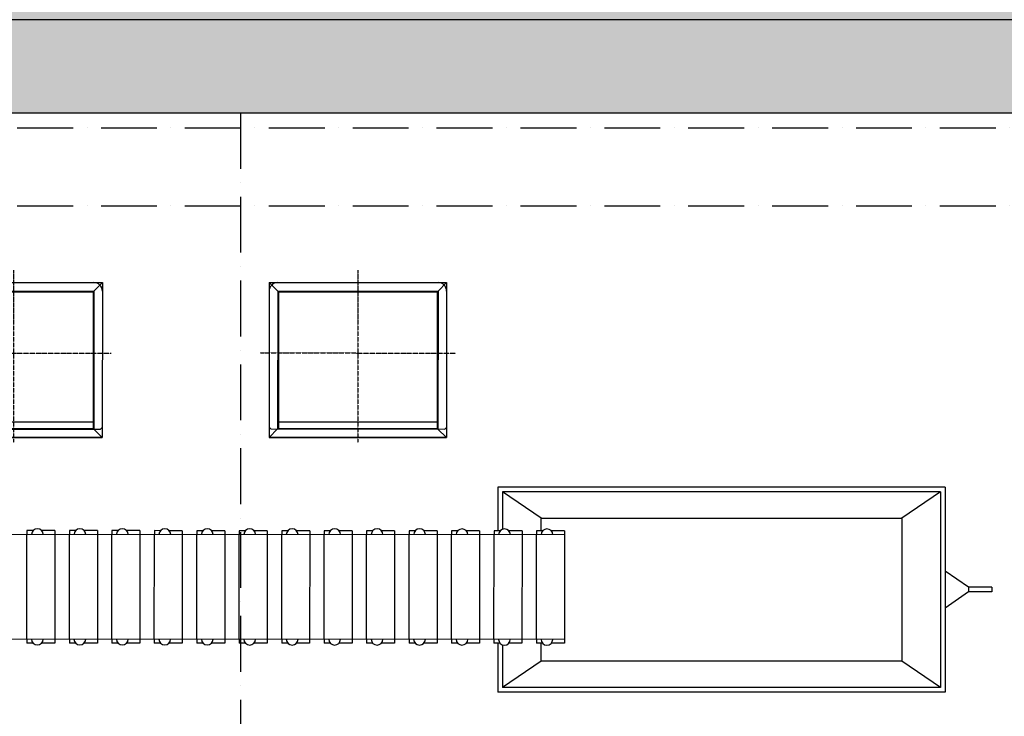
# Model space of a CAD drawing. Units: millimetres. Extents: x -478539 to -310339, y -403429 to -284629.
# Drawn here: x -423115 to -412551, y -327212 to -319734 of the extents above; entities that cross this region are included whole.
import ezdxf

# ---------------------------------------------------------------- set-up
doc = ezdxf.new("R2010")
doc.units = ezdxf.units.MM
for name, pattern in [('ACAD_ISO10W100', [18, 12, -3, 0, -3]), ('CONTINUA', [0]), ('EJES', [1, 0.5, -0.25, 0, -0.25])]:
    doc.linetypes.add(name, pattern=pattern)
for name, color, linetype in [('COTAS', 30, 'Continuous'), ('planta', 7, 'Continuous'), ('TRAMA-1', 8, 'Continuous'), ('TRAMA-2', 8, 'Continuous'), ('TRAMA-4', 253, 'Continuous')]:
    doc.layers.add(name, color=color, linetype=linetype)

# ---------------------------------------------------------------- blocks, each defined once
blk = doc.blocks.new('A$C580125C5')
at = {"layer": 'planta', "linetype": 'EJES', "ltscale": 0.69}
for p, q in [((1048, 1850), (1047, 0)), ((0, 961), (2095, 960))]:
    blk.add_line(p, q, dxfattribs=at)
at = {"layer": 'planta', "linetype": 'CONTINUA'}
for p, q in [((96, 1717), (95, 53)), ((96, 1717), (2000, 1717)), ((96, 1717), (188, 1625)), ((2000, 1717), (1908, 1625)), ((2000, 1717), (1999, 52)), ((188, 1625), (187, 145)), ((188, 1625), (1908, 1625)), ((188, 1618), (1908, 1617)), ((195, 1618), (195, 152)), ((1900, 1617), (1900, 151)), ((1908, 1625), (1907, 144)), ((195, 221), (1900, 220)), ((95, 163), (114, 145)), ((95, 53), (187, 145)), ((114, 145), (1981, 144)), ((187, 152), (1907, 151)), ((1999, 52), (1907, 144)), ((1981, 144), (1999, 162)), ((95, 53), (1999, 52))]:
    blk.add_line(p, q, dxfattribs=at)
at = {"layer": 'planta', "linetype": 'Continuous'}
blk.add_line((1999, 52), (95, 53), dxfattribs=at)
at = {"layer": 'planta', "linetype": 'CONTINUA'}
for centre, start, end in [((188, 1625), 89.9747, 179.9747), ((1908, 1625), 359.9747, 89.9747)]:
    blk.add_arc(centre, 92.1, start, end, dxfattribs=at)
blk = doc.blocks.new('A$C7C5251DC')
at = {"layer": 'planta'}
for p, q in [((-4085, 1128), (715, 1128)), ((-4085, -1072), (-4085, 1128)), ((-4035, 1078), (665, 1078)), ((-4035, -1022), (-4035, 1078)), ((-4035, 1078), (-3621, 797)), ((250, 797), (665, 1078)), ((665, 620), (665, 1078)), ((715, 1028), (715, 1128)), ((715, 603), (715, 1028)), ((-4335, 53), (-4085, 228)), ((-4585, 3), (-4585, 53)), ((-4585, 53), (-4335, 53)), ((-4585, 3), (-4335, 3)), ((-4335, 3), (-4335, 53)), ((-4335, 3), (-4085, -172)), ((665, -1022), (665, -620)), ((715, -1072), (715, -604)), ((-4035, -1022), (-3621, -740)), ((250, -740), (665, -1022)), ((-4035, -1022), (665, -1022)), ((-4085, -1072), (715, -1072))]:
    blk.add_line(p, q, dxfattribs=at)
blk.add_lwpolyline([(250, -603), (250, -740), (-3621, -740), (-3621, 797), (250, 797), (250, 603)], dxfattribs=at)

msp = doc.modelspace()

# ---------------------------------------------------------------- hatches: boundary and pattern name
at = {"layer": 'TRAMA-1'}
h = msp.add_hatch(dxfattribs=at)
h.set_pattern_fill('AR-HBONE', color=256, scale=2.5, style=0)
h.set_pattern_definition([(45, (193070.46, -8324.26), (4e-14, 359.210245), [762, -254]), (135, (193250.06, -8144.65), (4e-14, 359.210245), [762, -254])])
h.paths.add_polyline_path([(-411845.672, -319734.095), (-446545.672, -319734.095, 0.414213562), (-447545.672, -320734.095, 0.414213562), (-446545.672, -321734.095), (-446545.672, -320734.095), (-410845.672, -320734.095, 0.414213562)])
at = {"layer": 'TRAMA-4'}
msp.add_hatch(color=256, dxfattribs=at).paths.add_polyline_path([(-351945.672, -319734.095, -1), (-351945.672, -321734.095), (-351945.672, -335571.296), (-335746.318, -335571.296), (-335707.072, -314559.591), (-335608.99, -293321.392), (-334689.647, -286628.636), (-342757.752, -286628.636), (-345178.761, -289585.753, -0.224867393), (-368391.515, -300581.331), (-380666.353, -300581.331), (-380666.353, -301581.331), (-380666.353, -301581.331), (-379555.556, -302506.002), (-378604.405, -303931.553), (-378119.266, -305765.09), (-378195.257, -307257.349), (-379038.084, -309307.517), (-380559.072, -310817.48), (-383599.233, -311734.095), (-447545.672, -311734.095, 0.414213562), (-459545.672, -323734.095), (-459545.672, -335571.296), (-446545.672, -335571.296), (-446545.672, -321734.095, -1), (-446545.672, -319734.095), (-411845.672, -319734.095, -0.414213562), (-410845.672, -320734.095), (-404845.672, -320734.095, -0.414213562), (-403845.672, -319734.095)])

# ---------------------------------------------------------------- linework, layer by layer
msp.add_line((-446545.673, -320734.095, 217900), (-351945.673, -320734.095, 217900))
at = {"layer": 'COTAS', "linetype": 'ACAD_ISO10W100', "ltscale": 50}
for p, q in [((-420745.673, -320734.095, 217900), (-420745.672, -350734.095, 217900)), ((-446545.673, -320894.095, 217900), (-351945.673, -320894.095, 217900)), ((-446545.673, -321734.095, 217900), (-351945.673, -321734.095, 217900))]:
    msp.add_line(p, q, dxfattribs=at)
at = {"layer": 'planta', "linetype": 'Continuous'}
for p, q in [((-417270.388, -325262.716, 217900), (-432092.544, -325256.177, 217900)), ((-423037.8, -326383.736, 217900), (-423037.304, -325260.172, 217900)), ((-423037.8, -326383.736, 217900), (-423037.304, -325260.172, 217900)), ((-423037.286, -325218.672, 217900), (-423037.304, -325260.172, 217900)), ((-423037.286, -325218.672, 217900), (-423037.304, -325260.172, 217900)), ((-422971.64, -325218.701, 217900), (-423037.286, -325218.672, 217900)), ((-422971.64, -325218.701, 217900), (-423037.286, -325218.672, 217900)), ((-422737.286, -325218.804, 217900), (-422878.631, -325218.742, 217900)), ((-422737.286, -325218.804, 217900), (-422878.631, -325218.742, 217900)), ((-422737.304, -325260.304, 217900), (-422737.8, -326383.868, 217900)), ((-422737.304, -325260.304, 217900), (-422737.8, -326383.868, 217900)), ((-422737.286, -325218.804, 217900), (-422737.304, -325260.304, 217900)), ((-422737.286, -325218.804, 217900), (-422737.304, -325260.304, 217900)), ((-422582.223, -326383.937, 217900), (-422581.728, -325260.373, 217900)), ((-422582.223, -326383.937, 217900), (-422581.728, -325260.373, 217900)), ((-422581.709, -325218.873, 217900), (-422581.728, -325260.373, 217900)), ((-422581.709, -325218.873, 217900), (-422581.728, -325260.373, 217900)), ((-422516.063, -325218.902, 217900), (-422581.709, -325218.873, 217900)), ((-422516.063, -325218.902, 217900), (-422581.709, -325218.873, 217900)), ((-422281.709, -325219.005, 217900), (-422423.055, -325218.943, 217900)), ((-422281.709, -325219.005, 217900), (-422423.055, -325218.943, 217900)), ((-422281.728, -325260.505, 217900), (-422282.223, -326384.069, 217900)), ((-422281.728, -325260.505, 217900), (-422282.223, -326384.069, 217900)), ((-422281.709, -325219.005, 217900), (-422281.728, -325260.505, 217900)), ((-422281.709, -325219.005, 217900), (-422281.728, -325260.505, 217900)), ((-422126.647, -326384.138, 217900), (-422126.151, -325260.574, 217900)), ((-422126.133, -325219.074, 217900), (-422126.151, -325260.574, 217900)), ((-422060.487, -325219.103, 217900), (-422126.133, -325219.074, 217900)), ((-421826.133, -325219.206, 217900), (-421967.478, -325219.144, 217900)), ((-421826.151, -325260.706, 217900), (-421826.647, -326384.27, 217900)), ((-421826.133, -325219.206, 217900), (-421826.151, -325260.706, 217900)), ((-421671.071, -326384.339, 217900), (-421670.575, -325260.775, 217900)), ((-421671.071, -326384.339, 217900), (-421670.575, -325260.775, 217900)), ((-421671.071, -326384.339, 217900), (-421670.575, -325260.775, 217900)), ((-421671.071, -326384.339, 217900), (-421670.575, -325260.775, 217900)), ((-421670.557, -325219.275, 217900), (-421670.575, -325260.775, 217900)), ((-421670.557, -325219.275, 217900), (-421670.575, -325260.775, 217900)), ((-421670.557, -325219.275, 217900), (-421670.575, -325260.775, 217900)), ((-421670.557, -325219.275, 217900), (-421670.575, -325260.775, 217900)), ((-421604.911, -325219.304, 217900), (-421670.557, -325219.275, 217900)), ((-421604.911, -325219.304, 217900), (-421670.557, -325219.275, 217900)), ((-421604.911, -325219.304, 217900), (-421670.557, -325219.275, 217900)), ((-421604.911, -325219.304, 217900), (-421670.557, -325219.275, 217900)), ((-421370.557, -325219.407, 217900), (-421511.902, -325219.345, 217900)), ((-421370.557, -325219.407, 217900), (-421511.902, -325219.345, 217900)), ((-421370.557, -325219.407, 217900), (-421511.902, -325219.345, 217900)), ((-421370.557, -325219.407, 217900), (-421511.902, -325219.345, 217900)), ((-421370.575, -325260.907, 217900), (-421371.071, -326384.471, 217900)), ((-421370.575, -325260.907, 217900), (-421371.071, -326384.471, 217900)), ((-421370.575, -325260.907, 217900), (-421371.071, -326384.471, 217900)), ((-421370.575, -325260.907, 217900), (-421371.071, -326384.471, 217900)), ((-421370.557, -325219.407, 217900), (-421370.575, -325260.907, 217900)), ((-421370.557, -325219.407, 217900), (-421370.575, -325260.907, 217900)), ((-421370.557, -325219.407, 217900), (-421370.575, -325260.907, 217900)), ((-421370.557, -325219.407, 217900), (-421370.575, -325260.907, 217900)), ((-421215.494, -326384.54, 217900), (-421214.998, -325260.976, 217900)), ((-421215.494, -326384.54, 217900), (-421214.998, -325260.976, 217900)), ((-421214.98, -325219.476, 217900), (-421214.998, -325260.976, 217900)), ((-421214.98, -325219.476, 217900), (-421214.998, -325260.976, 217900)), ((-421149.334, -325219.505, 217900), (-421214.98, -325219.476, 217900)), ((-421149.334, -325219.505, 217900), (-421214.98, -325219.476, 217900)), ((-420914.98, -325219.608, 217900), (-421056.326, -325219.546, 217900)), ((-420914.98, -325219.608, 217900), (-421056.326, -325219.546, 217900)), ((-420914.998, -325261.108, 217900), (-420915.494, -326384.672, 217900)), ((-420914.998, -325261.108, 217900), (-420915.494, -326384.672, 217900)), ((-420914.98, -325219.608, 217900), (-420914.998, -325261.108, 217900)), ((-420914.98, -325219.608, 217900), (-420914.998, -325261.108, 217900)), ((-420759.918, -326384.74, 217900), (-420759.422, -325261.177, 217900)), ((-420759.918, -326384.74, 217900), (-420759.422, -325261.177, 217900)), ((-420759.404, -325219.677, 217900), (-420759.422, -325261.177, 217900)), ((-420759.404, -325219.677, 217900), (-420759.422, -325261.177, 217900)), ((-420693.758, -325219.706, 217900), (-420759.404, -325219.677, 217900)), ((-420693.758, -325219.706, 217900), (-420759.404, -325219.677, 217900)), ((-420459.404, -325219.809, 217900), (-420600.749, -325219.747, 217900)), ((-420459.404, -325219.809, 217900), (-420600.749, -325219.747, 217900)), ((-420459.422, -325261.309, 217900), (-420459.918, -326384.873, 217900)), ((-420459.422, -325261.309, 217900), (-420459.918, -326384.873, 217900)), ((-420459.404, -325219.809, 217900), (-420459.422, -325261.309, 217900)), ((-420459.404, -325219.809, 217900), (-420459.422, -325261.309, 217900)), ((-420304.341, -326384.941, 217900), (-420303.846, -325261.378, 217900)), ((-420304.341, -326384.941, 217900), (-420303.846, -325261.378, 217900)), ((-420303.827, -325219.878, 217900), (-420303.846, -325261.378, 217900)), ((-420303.827, -325219.878, 217900), (-420303.846, -325261.378, 217900)), ((-420238.181, -325219.907, 217900), (-420303.827, -325219.878, 217900)), ((-420238.181, -325219.907, 217900), (-420303.827, -325219.878, 217900)), ((-420003.827, -325220.01, 217900), (-420145.173, -325219.948, 217900)), ((-420003.827, -325220.01, 217900), (-420145.173, -325219.948, 217900)), ((-420003.846, -325261.51, 217900), (-420004.341, -326385.074, 217900)), ((-420003.846, -325261.51, 217900), (-420004.341, -326385.074, 217900)), ((-420003.827, -325220.01, 217900), (-420003.846, -325261.51, 217900)), ((-420003.827, -325220.01, 217900), (-420003.846, -325261.51, 217900)), ((-419848.765, -326385.142, 217900), (-419848.269, -325261.579, 217900)), ((-419848.765, -326385.142, 217900), (-419848.269, -325261.579, 217900)), ((-419848.251, -325220.079, 217900), (-419848.269, -325261.579, 217900)), ((-419848.251, -325220.079, 217900), (-419848.269, -325261.579, 217900)), ((-419782.605, -325220.108, 217900), (-419848.251, -325220.079, 217900)), ((-419782.605, -325220.108, 217900), (-419848.251, -325220.079, 217900)), ((-419548.251, -325220.211, 217900), (-419689.596, -325220.149, 217900)), ((-419548.251, -325220.211, 217900), (-419689.596, -325220.149, 217900)), ((-419548.269, -325261.711, 217900), (-419548.765, -326385.275, 217900)), ((-419548.269, -325261.711, 217900), (-419548.765, -326385.275, 217900)), ((-419548.251, -325220.211, 217900), (-419548.269, -325261.711, 217900)), ((-419548.251, -325220.211, 217900), (-419548.269, -325261.711, 217900)), ((-419393.189, -326385.343, 217900), (-419392.693, -325261.78, 217900)), ((-419393.189, -326385.343, 217900), (-419392.693, -325261.78, 217900)), ((-419392.675, -325220.28, 217900), (-419392.693, -325261.78, 217900)), ((-419392.675, -325220.28, 217900), (-419392.693, -325261.78, 217900)), ((-419327.029, -325220.309, 217900), (-419392.675, -325220.28, 217900)), ((-419327.029, -325220.309, 217900), (-419392.675, -325220.28, 217900)), ((-419092.675, -325220.412, 217900), (-419234.02, -325220.35, 217900)), ((-419092.675, -325220.412, 217900), (-419234.02, -325220.35, 217900)), ((-419092.693, -325261.912, 217900), (-419093.189, -326385.476, 217900)), ((-419092.693, -325261.912, 217900), (-419093.189, -326385.476, 217900)), ((-419092.675, -325220.412, 217900), (-419092.693, -325261.912, 217900)), ((-419092.675, -325220.412, 217900), (-419092.693, -325261.912, 217900)), ((-418937.612, -326385.544, 217900), (-418937.117, -325261.981, 217900)), ((-418937.098, -325220.481, 217900), (-418937.117, -325261.981, 217900)), ((-418871.452, -325220.509, 217900), (-418937.098, -325220.481, 217900)), ((-418637.098, -325220.613, 217900), (-418778.444, -325220.551, 217900)), ((-418637.117, -325262.113, 217900), (-418637.612, -326385.677, 217900)), ((-418637.098, -325220.613, 217900), (-418637.117, -325262.113, 217900)), ((-418482.036, -326385.745, 217900), (-418481.54, -325262.182, 217900)), ((-418482.036, -326385.745, 217900), (-418481.54, -325262.182, 217900)), ((-418481.522, -325220.682, 217900), (-418481.54, -325262.182, 217900)), ((-418481.522, -325220.682, 217900), (-418481.54, -325262.182, 217900)), ((-418415.876, -325220.71, 217900), (-418481.522, -325220.682, 217900)), ((-418415.876, -325220.71, 217900), (-418481.522, -325220.682, 217900)), ((-418181.522, -325220.814, 217900), (-418322.867, -325220.752, 217900)), ((-418181.522, -325220.814, 217900), (-418322.867, -325220.752, 217900)), ((-418181.54, -325262.314, 217900), (-418182.036, -326385.878, 217900)), ((-418181.54, -325262.314, 217900), (-418182.036, -326385.878, 217900)), ((-418181.522, -325220.814, 217900), (-418181.54, -325262.314, 217900)), ((-418181.522, -325220.814, 217900), (-418181.54, -325262.314, 217900)), ((-418026.46, -326385.946, 217900), (-418025.964, -325262.382, 217900)), ((-418026.46, -326385.946, 217900), (-418025.964, -325262.382, 217900)), ((-418025.946, -325220.883, 217900), (-418025.964, -325262.382, 217900)), ((-418025.946, -325220.883, 217900), (-418025.964, -325262.382, 217900)), ((-417960.3, -325220.911, 217900), (-418025.946, -325220.883, 217900)), ((-417960.3, -325220.911, 217900), (-418025.946, -325220.883, 217900)), ((-417725.946, -325221.015, 217900), (-417867.291, -325220.952, 217900)), ((-417725.946, -325221.015, 217900), (-417867.291, -325220.952, 217900)), ((-417725.964, -325262.515, 217900), (-417726.46, -326386.079, 217900)), ((-417725.964, -325262.515, 217900), (-417726.46, -326386.079, 217900)), ((-417725.946, -325221.015, 217900), (-417725.964, -325262.515, 217900)), ((-417725.946, -325221.015, 217900), (-417725.964, -325262.515, 217900)), ((-417570.883, -326386.147, 217900), (-417570.387, -325262.583, 217900)), ((-417570.369, -325221.083, 217900), (-417570.387, -325262.583, 217900)), ((-417504.723, -325221.112, 217900), (-417570.369, -325221.083, 217900)), ((-417270.369, -325221.216, 217900), (-417411.715, -325221.153, 217900)), ((-417270.388, -325262.716, 217900), (-417270.883, -326386.28, 217900)), ((-417270.369, -325221.216, 217900), (-417270.388, -325262.716, 217900)), ((-417270.883, -326386.28, 217900), (-432093.04, -326379.741, 217900)), ((-423037.8, -326383.736, 217900), (-423037.818, -326425.236, 217900)), ((-423037.8, -326383.736, 217900), (-423037.818, -326425.236, 217900)), ((-422972.172, -326425.265, 217900), (-423037.818, -326425.236, 217900)), ((-422972.172, -326425.265, 217900), (-423037.818, -326425.236, 217900)), ((-422737.818, -326425.368, 217900), (-422879.163, -326425.306, 217900)), ((-422737.818, -326425.368, 217900), (-422879.163, -326425.306, 217900)), ((-422737.8, -326383.868, 217900), (-422737.818, -326425.368, 217900)), ((-422737.8, -326383.868, 217900), (-422737.818, -326425.368, 217900)), ((-422582.223, -326383.937, 217900), (-422582.242, -326425.437, 217900)), ((-422582.223, -326383.937, 217900), (-422582.242, -326425.437, 217900)), ((-422516.596, -326425.466, 217900), (-422582.242, -326425.437, 217900)), ((-422516.596, -326425.466, 217900), (-422582.242, -326425.437, 217900)), ((-422282.242, -326425.569, 217900), (-422423.587, -326425.507, 217900)), ((-422282.242, -326425.569, 217900), (-422423.587, -326425.507, 217900)), ((-422282.223, -326384.069, 217900), (-422282.242, -326425.569, 217900)), ((-422282.223, -326384.069, 217900), (-422282.242, -326425.569, 217900)), ((-422126.647, -326384.138, 217900), (-422126.665, -326425.638, 217900)), ((-422061.019, -326425.667, 217900), (-422126.665, -326425.638, 217900)), ((-421826.665, -326425.77, 217900), (-421968.011, -326425.708, 217900)), ((-421826.647, -326384.27, 217900), (-421826.665, -326425.77, 217900)), ((-421671.071, -326384.339, 217900), (-421671.089, -326425.839, 217900)), ((-421671.071, -326384.339, 217900), (-421671.089, -326425.839, 217900)), ((-421671.071, -326384.339, 217900), (-421671.089, -326425.839, 217900)), ((-421671.071, -326384.339, 217900), (-421671.089, -326425.839, 217900)), ((-421605.443, -326425.867, 217900), (-421671.089, -326425.839, 217900)), ((-421605.443, -326425.867, 217900), (-421671.089, -326425.839, 217900)), ((-421605.443, -326425.867, 217900), (-421671.089, -326425.839, 217900)), ((-421605.443, -326425.867, 217900), (-421671.089, -326425.839, 217900)), ((-421371.089, -326425.971, 217900), (-421512.434, -326425.909, 217900)), ((-421371.089, -326425.971, 217900), (-421512.434, -326425.909, 217900)), ((-421371.089, -326425.971, 217900), (-421512.434, -326425.909, 217900)), ((-421371.089, -326425.971, 217900), (-421512.434, -326425.909, 217900)), ((-421371.071, -326384.471, 217900), (-421371.089, -326425.971, 217900)), ((-421371.071, -326384.471, 217900), (-421371.089, -326425.971, 217900)), ((-421371.071, -326384.471, 217900), (-421371.089, -326425.971, 217900)), ((-421371.071, -326384.471, 217900), (-421371.089, -326425.971, 217900)), ((-421215.494, -326384.54, 217900), (-421215.512, -326426.04, 217900)), ((-421215.494, -326384.54, 217900), (-421215.512, -326426.04, 217900)), ((-421149.866, -326426.068, 217900), (-421215.512, -326426.04, 217900)), ((-421149.866, -326426.068, 217900), (-421215.512, -326426.04, 217900)), ((-420915.512, -326426.172, 217900), (-421056.858, -326426.11, 217900)), ((-420915.512, -326426.172, 217900), (-421056.858, -326426.11, 217900)), ((-420915.494, -326384.672, 217900), (-420915.512, -326426.172, 217900)), ((-420915.494, -326384.672, 217900), (-420915.512, -326426.172, 217900)), ((-420759.918, -326384.74, 217900), (-420759.936, -326426.24, 217900)), ((-420759.918, -326384.74, 217900), (-420759.936, -326426.24, 217900)), ((-420694.29, -326426.269, 217900), (-420759.936, -326426.24, 217900)), ((-420694.29, -326426.269, 217900), (-420759.936, -326426.24, 217900)), ((-420459.936, -326426.373, 217900), (-420601.281, -326426.31, 217900)), ((-420459.936, -326426.373, 217900), (-420601.281, -326426.31, 217900)), ((-420459.918, -326384.873, 217900), (-420459.936, -326426.373, 217900)), ((-420459.918, -326384.873, 217900), (-420459.936, -326426.373, 217900)), ((-420304.341, -326384.941, 217900), (-420304.36, -326426.441, 217900)), ((-420304.341, -326384.941, 217900), (-420304.36, -326426.441, 217900)), ((-420238.714, -326426.47, 217900), (-420304.36, -326426.441, 217900)), ((-420238.714, -326426.47, 217900), (-420304.36, -326426.441, 217900)), ((-420004.36, -326426.574, 217900), (-420145.705, -326426.511, 217900)), ((-420004.36, -326426.574, 217900), (-420145.705, -326426.511, 217900)), ((-420004.341, -326385.074, 217900), (-420004.36, -326426.574, 217900)), ((-420004.341, -326385.074, 217900), (-420004.36, -326426.574, 217900)), ((-419848.765, -326385.142, 217900), (-419848.783, -326426.642, 217900)), ((-419848.765, -326385.142, 217900), (-419848.783, -326426.642, 217900)), ((-419783.137, -326426.671, 217900), (-419848.783, -326426.642, 217900)), ((-419783.137, -326426.671, 217900), (-419848.783, -326426.642, 217900)), ((-419548.783, -326426.775, 217900), (-419690.129, -326426.712, 217900)), ((-419548.783, -326426.775, 217900), (-419690.129, -326426.712, 217900)), ((-419548.765, -326385.275, 217900), (-419548.783, -326426.775, 217900)), ((-419548.765, -326385.275, 217900), (-419548.783, -326426.775, 217900)), ((-419393.189, -326385.343, 217900), (-419393.207, -326426.843, 217900)), ((-419393.189, -326385.343, 217900), (-419393.207, -326426.843, 217900)), ((-419327.561, -326426.872, 217900), (-419393.207, -326426.843, 217900)), ((-419327.561, -326426.872, 217900), (-419393.207, -326426.843, 217900)), ((-419093.207, -326426.976, 217900), (-419234.552, -326426.913, 217900)), ((-419093.207, -326426.976, 217900), (-419234.552, -326426.913, 217900)), ((-419093.189, -326385.476, 217900), (-419093.207, -326426.976, 217900)), ((-419093.189, -326385.476, 217900), (-419093.207, -326426.976, 217900)), ((-418937.612, -326385.544, 217900), (-418937.631, -326427.044, 217900)), ((-418871.985, -326427.073, 217900), (-418937.631, -326427.044, 217900)), ((-418637.631, -326427.177, 217900), (-418778.976, -326427.114, 217900)), ((-418637.612, -326385.677, 217900), (-418637.631, -326427.177, 217900)), ((-418482.036, -326385.745, 217900), (-418482.054, -326427.245, 217900)), ((-418482.036, -326385.745, 217900), (-418482.054, -326427.245, 217900)), ((-418416.408, -326427.274, 217900), (-418482.054, -326427.245, 217900)), ((-418416.408, -326427.274, 217900), (-418482.054, -326427.245, 217900)), ((-418182.054, -326427.378, 217900), (-418323.4, -326427.315, 217900)), ((-418182.054, -326427.378, 217900), (-418323.4, -326427.315, 217900)), ((-418182.036, -326385.878, 217900), (-418182.054, -326427.378, 217900)), ((-418182.036, -326385.878, 217900), (-418182.054, -326427.378, 217900)), ((-418026.46, -326385.946, 217900), (-418026.478, -326427.446, 217900)), ((-418026.46, -326385.946, 217900), (-418026.478, -326427.446, 217900)), ((-417960.832, -326427.475, 217900), (-418026.478, -326427.446, 217900)), ((-417960.832, -326427.475, 217900), (-418026.478, -326427.446, 217900)), ((-417726.478, -326427.579, 217900), (-417867.823, -326427.516, 217900)), ((-417726.478, -326427.579, 217900), (-417867.823, -326427.516, 217900)), ((-417726.46, -326386.079, 217900), (-417726.478, -326427.579, 217900)), ((-417726.46, -326386.079, 217900), (-417726.478, -326427.579, 217900)), ((-417570.883, -326386.147, 217900), (-417570.901, -326427.647, 217900)), ((-417505.255, -326427.676, 217900), (-417570.901, -326427.647, 217900)), ((-417270.902, -326427.78, 217900), (-417412.247, -326427.717, 217900)), ((-417270.883, -326386.28, 217900), (-417270.902, -326427.78, 217900))]:
    msp.add_line(p, q, dxfattribs=at)
at = {"layer": 'planta', "linetype": 'Continuous', "elevation": 217900}
msp.add_lwpolyline([(-410845.673, -320734.095), (-410845.673, -320734.095, 0.414213562), (-411845.673, -319734.095), (-446545.673, -319734.095, 0.414213562), (-447545.673, -320734.095), (-447545.673, -320734.095, 0.414213562), (-446545.673, -321734.095), (-446545.673, -321734.095)], format="xyb", dxfattribs=at)
at = {"layer": 'planta', "linetype": 'Continuous'}
for centre, start, end in [((-422925.154, -325261.222, 217900), 0.8852785, 179.0641676), ((-422925.154, -325261.222, 217900), 0.8852785, 179.0641676), ((-422469.578, -325261.423, 217900), 0.8852785, 179.0641676), ((-422469.578, -325261.423, 217900), 0.8852785, 179.0641676), ((-422014.001, -325261.624, 217900), 0.8852785, 179.0641676), ((-421558.425, -325261.825, 217900), 0.8852785, 179.0641676), ((-421558.425, -325261.825, 217900), 0.8852785, 179.0641676), ((-421558.425, -325261.825, 217900), 0.8852785, 179.0641676), ((-421558.425, -325261.825, 217900), 0.8852785, 179.0641676), ((-421102.849, -325262.026, 217900), 0.8852785, 179.0641676), ((-421102.849, -325262.026, 217900), 0.8852785, 179.0641676), ((-420647.272, -325262.227, 217900), 0.8852785, 179.0641676), ((-420647.272, -325262.227, 217900), 0.8852785, 179.0641676), ((-420191.696, -325262.428, 217900), 0.8852785, 179.0641676), ((-420191.696, -325262.428, 217900), 0.8852785, 179.0641676), ((-419736.119, -325262.629, 217900), 0.8852785, 179.0641676), ((-419736.119, -325262.629, 217900), 0.8852785, 179.0641676), ((-419280.543, -325262.83, 217900), 0.8852785, 179.0641676), ((-419280.543, -325262.83, 217900), 0.8852785, 179.0641676), ((-418824.967, -325263.031, 217900), 0.8852785, 179.0641676), ((-418369.39, -325263.232, 217900), 0.8852785, 179.0641676), ((-418369.39, -325263.232, 217900), 0.8852785, 179.0641676), ((-417913.814, -325263.433, 217900), 0.8852785, 179.0641676), ((-417913.814, -325263.433, 217900), 0.8852785, 179.0641676), ((-417458.238, -325263.634, 217900), 0.8852785, 179.0641676), ((-422925.649, -326382.784, 217900), 180.8852785, 359.0641676), ((-422925.649, -326382.784, 217900), 180.8852785, 359.0641676), ((-422470.073, -326382.985, 217900), 180.8852785, 359.0641676), ((-422470.073, -326382.985, 217900), 180.8852785, 359.0641676), ((-422014.496, -326383.186, 217900), 180.8852785, 359.0641676), ((-421558.92, -326383.387, 217900), 180.8852785, 359.0641676), ((-421558.92, -326383.387, 217900), 180.8852785, 359.0641676), ((-421558.92, -326383.387, 217900), 180.8852785, 359.0641676), ((-421558.92, -326383.387, 217900), 180.8852785, 359.0641676), ((-421103.343, -326383.588, 217900), 180.8852785, 359.0641676), ((-421103.343, -326383.588, 217900), 180.8852785, 359.0641676), ((-420647.767, -326383.789, 217900), 180.8852785, 359.0641676), ((-420647.767, -326383.789, 217900), 180.8852785, 359.0641676), ((-420192.191, -326383.99, 217900), 180.8852785, 359.0641676), ((-420192.191, -326383.99, 217900), 180.8852785, 359.0641676), ((-419736.614, -326384.191, 217900), 180.8852785, 359.0641676), ((-419736.614, -326384.191, 217900), 180.8852785, 359.0641676), ((-419281.038, -326384.392, 217900), 180.8852785, 359.0641676), ((-419281.038, -326384.392, 217900), 180.8852785, 359.0641676), ((-418825.462, -326384.593, 217900), 180.8852785, 359.0641676), ((-418369.885, -326384.794, 217900), 180.8852785, 359.0641676), ((-418369.885, -326384.794, 217900), 180.8852785, 359.0641676), ((-417914.309, -326384.995, 217900), 180.8852785, 359.0641676), ((-417914.309, -326384.995, 217900), 180.8852785, 359.0641676), ((-417458.732, -326385.196, 217900), 180.8852785, 359.0641676)]:
    msp.add_arc(centre, 63, start, end, dxfattribs=at)

# ---------------------------------------------------------------- block references
at = {"rotation": 1.386131530169214e-07}
for p in [(-424228.487, -324272.627, 217900), (-420534.775, -324272.627, 217900)]:
    msp.add_blockref('A$C580125C5', p, dxfattribs=at)
at = {"layer": 'TRAMA-2', "rotation": 180}
msp.add_blockref('A$C7C5251DC', (-417270.635, -325824.498, 217900), dxfattribs=at)

doc.saveas('drawing.dxf')
